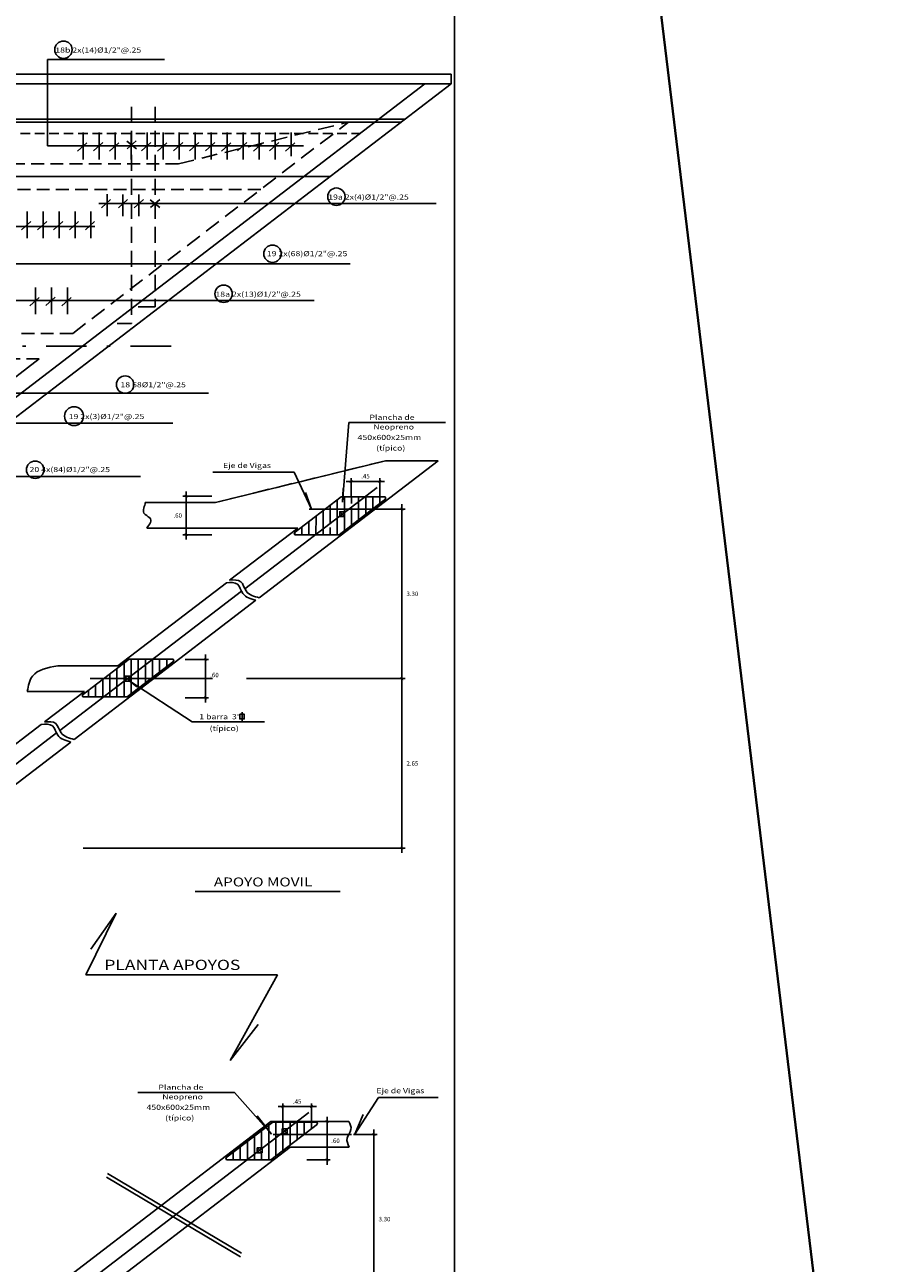
# Model space of a CAD drawing. Units: metres. Extents: x 184529 to 185859, y 8942814 to 8943395.
# Drawn here: x 185728 to 185755, y 8943157 to 8943195 of the extents above; entities that cross this region are included whole.
import ezdxf

# ---------------------------------------------------------------- set-up
doc = ezdxf.new("R2010")
doc.units = ezdxf.units.M
for name, pattern in [('DASHDOTX2', [50.8, 25.4, -12.7, 0, -12.7]), ('DASHED', [0.75, 0.5, -0.25]), ('DASHEDX2', [1.5, 1, -0.5])]:
    doc.linetypes.add(name, pattern=pattern)
doc.layers.add('NUEVA CAPA', color=1, linetype='Continuous', lineweight=40)
doc.layers.add('PUERTAVENTANA', color=2, linetype='Continuous')
doc.layers.add('señal', color=7, linetype='Continuous')
doc.styles.add('NOMBRE', font='bold.shx', dxfattribs={"width": 1.25, "oblique": 15})
doc.dimstyles.new('COTCOR', dxfattribs={"dimtxt": 0.14, "dimasz": 0.09, "dimexe": 0.1, "dimexo": 0.02, "dimgap": 0.09, "dimtad": 2, "dimtih": 1, "dimtoh": 1, "dimzin": 4, "dimdsep": 46, "dimtxsty": 'NOMBRE', "dimblk1": 'ARCHTICK', "dimblk2": 'ARCHTICK', "dimsah": 1, "dimcen": 0.09, "dimdle": 0.15, "dimclrd": 5, "dimclre": 5, "dimclrt": 3, "dimadec": 0, "dimazin": 0, "dimtfac": 1, "dimtmove": 2, "dimatfit": 3, "dimldrblk": 'ARCHTICK', "dimfxl": 0, "dimtolj": 1, "dimtzin": 4, "dimarcsym": 0})
pattern_1 = [(90, (132.95846, -115.58683), (-0.22225, 4e-17), [])]

# ---------------------------------------------------------------- blocks, each defined once
blk = doc.blocks.new('_ARCHTICK')
at = {"color": 0, "linetype": 'ByBlock', "const_width": 0.15}
blk.add_lwpolyline([(-0.5, -0.5), (0.5, 0.5)], dxfattribs=at)
blk = doc.blocks.new('*D24')
at = {"color": 5, "lineweight": -2}
for p, q in [((185738.667, 8943160.747), (185739.402, 8943160.747)), ((185739.302, 8943160.897), (185739.302, 8943155.297)), ((185738.667, 8943155.447), (185739.402, 8943155.447))]:
    blk.add_line(p, q, dxfattribs=at)
at = {"layer": 'Defpoints', "color": 0}
for p in [(185738.647, 8943160.747), (185738.647, 8943155.447), (185739.302, 8943155.447)]:
    blk.add_point(p, dxfattribs=at)
at = {"color": 5, "lineweight": -2, "xscale": 0.09, "yscale": 0.09, "zscale": 0.09}
for p, rotation in [((185739.302, 8943160.747), 90), ((185739.302, 8943155.447), 270)]:
    blk.add_blockref('_ARCHTICK', p, dxfattribs=dict(at, rotation=rotation))
at = {"color": 3, "insert": (185739.632, 8943158.097), "char_height": 0.14, "attachment_point": 5, "style": 'NOMBRE'}
blk.add_mtext('\\A1;3.30', dxfattribs=at)
blk = doc.blocks.new('*D27')
at = {"color": 5, "lineweight": -2}
for p, q in [((185737.201, 8943161.147), (185737.937, 8943161.147)), ((185737.837, 8943161.297), (185737.837, 8943159.797)), ((185737.201, 8943159.947), (185737.937, 8943159.947))]:
    blk.add_line(p, q, dxfattribs=at)
at = {"layer": 'Defpoints', "color": 0}
for p in [(185737.181, 8943161.147), (185737.181, 8943159.947), (185737.837, 8943159.947)]:
    blk.add_point(p, dxfattribs=at)
at = {"color": 5, "lineweight": -2, "xscale": 0.09, "yscale": 0.09, "zscale": 0.09}
for p, rotation in [((185737.837, 8943161.147), 90), ((185737.837, 8943159.947), 270)]:
    blk.add_blockref('_ARCHTICK', p, dxfattribs=dict(at, rotation=rotation))
at = {"color": 3, "insert": (185738.099, 8943160.547), "char_height": 0.14, "attachment_point": 5, "style": 'NOMBRE'}
blk.add_mtext('\\A1;.60', dxfattribs=at)
blk = doc.blocks.new('*D28')
at = {"color": 5, "lineweight": -2}
for p, q in [((185736.302, 8943161.613), (185737.502, 8943161.613)), ((185736.452, 8943161.147), (185736.452, 8943161.713)), ((185737.352, 8943161.147), (185737.352, 8943161.713))]:
    blk.add_line(p, q, dxfattribs=at)
at = {"layer": 'Defpoints', "color": 0}
for p in [(185737.352, 8943161.613), (185736.452, 8943161.127), (185737.352, 8943161.127)]:
    blk.add_point(p, dxfattribs=at)
at = {"color": 5, "lineweight": -2, "xscale": 0.09, "yscale": 0.09, "zscale": 0.09, "rotation": 180}
blk.add_blockref('_ARCHTICK', (185736.452, 8943161.613), dxfattribs=at)
at = {"color": 5, "lineweight": -2, "xscale": 0.09, "yscale": 0.09, "zscale": 0.09}
blk.add_blockref('_ARCHTICK', (185737.352, 8943161.613), dxfattribs=at)
at = {"color": 3, "insert": (185736.902, 8943161.774), "char_height": 0.14, "attachment_point": 5, "style": 'NOMBRE'}
blk.add_mtext('\\A1;.45', dxfattribs=at)
blk = doc.blocks.new('*D29')
at = {"color": 5, "lineweight": -2}
for p, q in [((185740.173, 8943175.143), (185740.173, 8943169.543)), ((185740.068, 8943174.993), (185740.273, 8943174.993)), ((185740.068, 8943169.693), (185740.273, 8943169.693))]:
    blk.add_line(p, q, dxfattribs=at)
at = {"layer": 'Defpoints', "color": 0}
for p in [(185740.048, 8943174.993), (185740.048, 8943169.693), (185740.173, 8943169.693)]:
    blk.add_point(p, dxfattribs=at)
at = {"color": 5, "lineweight": -2, "xscale": 0.09, "yscale": 0.09, "zscale": 0.09}
for p, rotation in [((185740.173, 8943174.993), 90), ((185740.173, 8943169.693), 270)]:
    blk.add_blockref('_ARCHTICK', p, dxfattribs=dict(at, rotation=rotation))
at = {"color": 3, "insert": (185740.503, 8943172.343), "char_height": 0.14, "attachment_point": 5, "style": 'NOMBRE'}
blk.add_mtext('\\A1;2.65', dxfattribs=at)
blk = doc.blocks.new('*D30')
at = {"color": 5, "lineweight": -2}
for p, q in [((185740.173, 8943180.443), (185740.173, 8943174.843)), ((185740.068, 8943180.293), (185740.273, 8943180.293)), ((185740.068, 8943174.993), (185740.273, 8943174.993))]:
    blk.add_line(p, q, dxfattribs=at)
at = {"layer": 'Defpoints', "color": 0}
for p in [(185740.048, 8943180.293), (185740.048, 8943174.993), (185740.173, 8943174.993)]:
    blk.add_point(p, dxfattribs=at)
at = {"color": 5, "lineweight": -2, "xscale": 0.09, "yscale": 0.09, "zscale": 0.09}
for p, rotation in [((185740.173, 8943180.293), 90), ((185740.173, 8943174.993), 270)]:
    blk.add_blockref('_ARCHTICK', p, dxfattribs=dict(at, rotation=rotation))
at = {"color": 3, "insert": (185740.503, 8943177.643), "char_height": 0.14, "attachment_point": 5, "style": 'NOMBRE'}
blk.add_mtext('\\A1;3.30', dxfattribs=at)
blk = doc.blocks.new('*D32')
at = {"color": 5, "lineweight": -2}
for p, q in [((185733.397, 8943175.593), (185734.133, 8943175.593)), ((185734.033, 8943175.743), (185734.033, 8943174.243)), ((185733.397, 8943174.393), (185734.133, 8943174.393))]:
    blk.add_line(p, q, dxfattribs=at)
at = {"layer": 'Defpoints', "color": 0}
for p in [(185733.377, 8943175.593), (185733.377, 8943174.393), (185734.033, 8943174.393)]:
    blk.add_point(p, dxfattribs=at)
at = {"color": 5, "lineweight": -2, "xscale": 0.09, "yscale": 0.09, "zscale": 0.09}
for p, rotation in [((185734.033, 8943175.593), 90), ((185734.033, 8943174.393), 270)]:
    blk.add_blockref('_ARCHTICK', p, dxfattribs=dict(at, rotation=rotation))
at = {"color": 3, "insert": (185734.316, 8943175.106), "char_height": 0.14, "attachment_point": 5, "style": 'NOMBRE'}
blk.add_mtext('\\A1;.60', dxfattribs=at)
blk = doc.blocks.new('*D33')
at = {"color": 5, "lineweight": -2}
for p, q in [((185733.428, 8943180.843), (185733.428, 8943179.343)), ((185734.237, 8943180.693), (185733.328, 8943180.693)), ((185734.237, 8943179.493), (185733.328, 8943179.493))]:
    blk.add_line(p, q, dxfattribs=at)
at = {"layer": 'Defpoints', "color": 0}
for p in [(185734.257, 8943180.693), (185733.428, 8943179.493), (185734.257, 8943179.493)]:
    blk.add_point(p, dxfattribs=at)
at = {"color": 5, "lineweight": -2, "xscale": 0.09, "yscale": 0.09, "zscale": 0.09}
for p, rotation in [((185733.428, 8943180.693), 90), ((185733.428, 8943179.493), 270)]:
    blk.add_blockref('_ARCHTICK', p, dxfattribs=dict(at, rotation=rotation))
at = {"color": 3, "insert": (185733.166, 8943180.093), "char_height": 0.14, "attachment_point": 5, "style": 'NOMBRE'}
blk.add_mtext('\\A1;.60', dxfattribs=at)
blk = doc.blocks.new('*D34')
at = {"color": 5, "lineweight": -2}
for p, q in [((185738.586, 8943180.693), (185738.586, 8943181.258)), ((185739.486, 8943180.693), (185739.486, 8943181.258)), ((185738.436, 8943181.158), (185739.636, 8943181.158))]:
    blk.add_line(p, q, dxfattribs=at)
at = {"layer": 'Defpoints', "color": 0}
for p in [(185739.486, 8943181.158), (185738.586, 8943180.673), (185739.486, 8943180.673)]:
    blk.add_point(p, dxfattribs=at)
at = {"color": 5, "lineweight": -2, "xscale": 0.09, "yscale": 0.09, "zscale": 0.09, "rotation": 180}
blk.add_blockref('_ARCHTICK', (185738.586, 8943181.158), dxfattribs=at)
at = {"color": 5, "lineweight": -2, "xscale": 0.09, "yscale": 0.09, "zscale": 0.09}
blk.add_blockref('_ARCHTICK', (185739.486, 8943181.158), dxfattribs=at)
at = {"color": 3, "insert": (185739.036, 8943181.319), "char_height": 0.14, "attachment_point": 5, "style": 'NOMBRE'}
blk.add_mtext('\\A1;.45', dxfattribs=at)

msp = doc.modelspace()

# ---------------------------------------------------------------- hatches: boundary and pattern name
at = {"linetype": 'Continuous'}
h = msp.add_hatch(dxfattribs=at)
h.set_pattern_fill('ANSI31', scale=0.07, angle=45, style=0)
h.set_pattern_definition(pattern_1)
h.paths.add_polyline_path([(185738.5139, 8943180.2926), (185737.7738, 8943180.2926), (185736.8085, 8943179.5534), (185736.8291, 8943179.4926), (185737.4692, 8943179.4926), (185737.786, 8943179.7351), (185737.786, 8943179.8676), (185737.936, 8943179.8676), (185737.936, 8943179.85)])
h.paths.add_polyline_path([(185739.254, 8943180.2926), (185738.5139, 8943180.2926), (185737.936, 8943179.85), (185737.936, 8943179.7176), (185737.786, 8943179.7176), (185737.786, 8943179.7351), (185737.4692, 8943179.4926), (185738.2094, 8943179.4926)])
h.paths.add_polyline_path([(185738.5695, 8943180.4676), (185738.7195, 8943180.4676), (185738.7195, 8943180.45), (185739.0129, 8943180.6747), (185738.3349, 8943180.6747), (185738.3212, 8943180.5041), (185738.3265, 8943180.6747), (185738.2728, 8943180.6747), (185737.7738, 8943180.2926), (185738.5139, 8943180.2926), (185738.5695, 8943180.3351)])
h.paths.add_polyline_path([(185739.673, 8943180.6134), (185739.6521, 8943180.6747), (185739.0129, 8943180.6747), (185738.7195, 8943180.45), (185738.7195, 8943180.3176), (185738.5695, 8943180.3176), (185738.5695, 8943180.3351), (185738.5139, 8943180.2926), (185739.254, 8943180.2926)])
h = msp.add_hatch(dxfattribs=at)
h.set_pattern_fill('ANSI31', scale=0.07, angle=45, style=0)
h.set_pattern_definition(pattern_1)
h.paths.add_polyline_path([(185730.8527, 8943174.9926), (185731.5929, 8943174.9926), (185731.944, 8943175.2615), (185731.944, 8943175.3939), (185732.117, 8943175.3939), (185732.3875, 8943175.6011), (185731.6473, 8943175.6011)])
h.paths.add_polyline_path([(185733.0476, 8943175.5398), (185733.0266, 8943175.6011), (185732.3875, 8943175.6011), (185732.094, 8943175.3763), (185732.094, 8943175.2439), (185731.9211, 8943175.2439), (185731.5929, 8943174.9926), (185732.333, 8943174.9926)])
h.paths.add_polyline_path([(185731.3105, 8943174.6439), (185731.1376, 8943174.6439), (185730.8438, 8943174.4189), (185731.5839, 8943174.4189), (185732.2833, 8943174.9545), (185732.2447, 8943174.9926), (185731.5929, 8943174.9926), (185731.3105, 8943174.7763)])
h.paths.add_polyline_path([(185730.183, 8943174.4797), (185730.2036, 8943174.4189), (185730.8438, 8943174.4189), (185731.1605, 8943174.6615), (185731.1605, 8943174.7939), (185731.3335, 8943174.7939), (185731.5929, 8943174.9926), (185730.8527, 8943174.9926)])
h = msp.add_hatch(dxfattribs=at)
h.set_pattern_fill('ANSI31', scale=0.07, angle=45, style=0)
h.set_pattern_definition([(90, (151.92657, -135.13218), (-0.22225, 4e-17), [])])
h.paths.add_polyline_path([(185736.4353, 8943160.9222), (185736.6082, 8943160.9222), (185736.8787, 8943161.1294), (185736.1386, 8943161.1294), (185735.9321, 8943160.9713), (185736.102, 8943160.7563), (185735.9195, 8943160.9616), (185734.6743, 8943160.008), (185734.6949, 8943159.9472), (185735.335, 8943159.9472), (185735.6518, 8943160.1898), (185735.6518, 8943160.3222), (185735.8247, 8943160.3222), (185736.4353, 8943160.7898)])
h.paths.add_polyline_path([(185737.1199, 8943160.7472), (185737.5389, 8943161.0681), (185737.5179, 8943161.1294), (185736.8787, 8943161.1294), (185736.5853, 8943160.9047), (185736.5853, 8943160.7472)])
h.paths.add_polyline_path([(185735.8018, 8943160.3047), (185735.8018, 8943160.1722), (185735.6288, 8943160.1722), (185735.335, 8943159.9472), (185736.0752, 8943159.9472), (185737.1199, 8943160.7472), (185736.3797, 8943160.7472)])

# ---------------------------------------------------------------- linework, layer by layer
at = {"color": 5, "linetype": 'Continuous'}
for p, q in [((185729.0944, 8943191.6456), (185729.0944, 8943194.3478)), ((185729.0944, 8943194.3478), (185732.7557, 8943194.3478)), ((185730.2116, 8943192.0607), (185730.2116, 8943191.2247)), ((185730.7116, 8943192.0607), (185730.7116, 8943191.2247)), ((185731.2116, 8943192.0607), (185731.2116, 8943191.2247)), ((185731.7116, 8943192.0607), (185731.7116, 8943191.2247)), ((185732.2116, 8943192.0607), (185732.2116, 8943191.2247)), ((185732.7116, 8943192.0607), (185732.7116, 8943191.2247)), ((185733.2116, 8943192.0607), (185733.2116, 8943191.2247)), ((185733.7116, 8943192.0607), (185733.7116, 8943191.2247)), ((185734.2116, 8943192.0607), (185734.2116, 8943191.2247)), ((185734.7116, 8943192.0607), (185734.7116, 8943191.2247)), ((185735.2116, 8943192.0607), (185735.2116, 8943191.2247)), ((185735.7116, 8943192.0607), (185735.7116, 8943191.2247)), ((185736.2116, 8943192.0607), (185736.2116, 8943191.2247)), ((185736.7116, 8943192.0607), (185736.7116, 8943191.3262)), ((185729.9268, 8943191.6456), (185729.0944, 8943191.6456)), ((185729.9268, 8943191.6456), (185737.0995, 8943191.6456)), ((185730.9556, 8943190.1366), (185730.9556, 8943189.4517)), ((185731.4556, 8943190.124), (185731.4556, 8943189.4517)), ((185731.9556, 8943190.124), (185731.9556, 8943189.4517)), ((185730.6987, 8943189.845), (185741.2476, 8943189.845)), ((185728.4551, 8943189.5976), (185728.4551, 8943188.7616)), ((185728.9551, 8943189.5976), (185728.9551, 8943188.7616)), ((185729.4551, 8943189.5976), (185729.4551, 8943188.7616)), ((185729.9551, 8943189.5976), (185729.9551, 8943188.7616)), ((185730.4551, 8943189.5976), (185730.4551, 8943188.7616)), ((185723.563, 8943189.1297), (185730.5774, 8943189.1297)), ((185728.7165, 8943187.2245), (185728.7165, 8943186.3884)), ((185729.2165, 8943187.2245), (185729.2165, 8943186.3884)), ((185729.7165, 8943187.2245), (185729.7165, 8943186.3884)), ((185723.563, 8943186.8094), (185737.4362, 8943186.8094)), ((185723.9143, 8943182.9747), (185733.0114, 8943182.9747)), ((185733.6156, 8943173.6408), (185731.6679, 8943174.9176)), ((185731.6679, 8943174.9176), (185731.8852, 8943174.7369)), ((185730.289, 8943165.7311), (185731.2376, 8943167.6622)), ((185731.2376, 8943167.6622), (185730.4541, 8943166.5319)), ((185736.2896, 8943165.7311), (185734.8072, 8943163.054)), ((185734.8072, 8943163.054), (185735.6778, 8943164.1843))]:
    msp.add_line(p, q, dxfattribs=at)
at = {"color": 4, "ltscale": 0.1}
for p, q in [((185690.4814, 8943193.8859), (185741.7144, 8943193.8859)), ((185740.1473, 8943193.8859), (185690.4814, 8943193.8859)), ((185690.0896, 8943193.5859), (185741.7144, 8943193.5859)), ((185740.2779, 8943192.4859), (185688.6532, 8943192.4859)), ((185740.1473, 8943192.3859), (185688.5226, 8943192.3859)), ((185734.3463, 8943180.5011), (185732.1503, 8943180.5011)), ((185736.9191, 8943179.7011), (185732.1992, 8943179.7011)), ((185729.4153, 8943175.3926), (185731.2928, 8943175.3926)), ((185728.4617, 8943174.5926), (185730.2482, 8943174.5926)), ((185736.0797, 8943161.1472), (185738.5162, 8943161.1472)), ((185736.6798, 8943160.3472), (185738.5261, 8943160.3472))]:
    msp.add_line(p, q, dxfattribs=at)
at = {"color": 4}
for p, q in [((185741.7144, 8943193.5859), (185741.7144, 8943193.8859)), ((185719.0842, 8943176.8859), (185740.892, 8943193.5859)), ((185719.9066, 8943176.8859), (185741.7144, 8943193.5859)), ((185739.6614, 8943181.8011), (185734.3463, 8943180.5011)), ((185735.7159, 8943177.5202), (185741.3061, 8943181.8011)), ((185741.3061, 8943181.8011), (185739.6614, 8943181.8011)), ((185734.79, 8943178.0706), (185736.9191, 8943179.7011)), ((185731.2928, 8943175.3926), (185734.6876, 8943177.9923)), ((185735.6136, 8943177.4418), (185731.8929, 8943174.5926)), ((185729.0043, 8943173.6401), (185730.2482, 8943174.5926)), ((185729.0043, 8943173.6401), (185730.2482, 8943174.5926)), ((185729.9303, 8943173.0896), (185731.8929, 8943174.5926)), ((185724.145, 8943169.9189), (185728.902, 8943173.5617)), ((185724.7451, 8943169.1189), (185729.8279, 8943173.0113)), ((185726.8298, 8943154.0638), (185736.0797, 8943161.1472)), ((185736.4521, 8943161.1472), (185736.4166, 8943161.1472)), ((185730.8034, 8943155.8472), (185736.6798, 8943160.3472))]:
    msp.add_line(p, q, dxfattribs=at)
at = {"color": 1, "linetype": 'DASHED'}
for p, q in [((185731.7198, 8943192.8629), (185731.7198, 8943186.0962)), ((185732.4606, 8943192.8629), (185732.4606, 8943186.6183)), ((185731.7198, 8943186.0962), (185731.2684, 8943186.0962))]:
    msp.add_line(p, q, dxfattribs=at)
at = {"color": 7, "linetype": 'DASHED'}
for p in [(185729.8839, 8943185.7859), (185733.1874, 8943191.0859)]:
    msp.add_line(p, (185738.5026, 8943192.3859), dxfattribs=at)
at = {"color": 1, "linetype": 'DASHEDX2', "ltscale": 0.3}
msp.add_line((185707.5526, 8943192.0287), (185738.8585, 8943192.0287), dxfattribs=at)
at = {"color": 5, "linetype": 'Continuous', "ltscale": 0.1}
for p, q in [((185730.3261, 8943191.7466), (185730.0382, 8943191.4853)), ((185730.8261, 8943191.7495), (185730.5382, 8943191.4882)), ((185731.3261, 8943191.7466), (185731.0382, 8943191.4853)), ((185732.3261, 8943191.7495), (185732.0382, 8943191.4882)), ((185732.8261, 8943191.7466), (185732.5382, 8943191.4853)), ((185733.3261, 8943191.7495), (185733.0382, 8943191.4882)), ((185733.8261, 8943191.7495), (185733.5382, 8943191.4882)), ((185734.3261, 8943191.7495), (185734.0382, 8943191.4882)), ((185734.8261, 8943191.7466), (185734.5382, 8943191.4853)), ((185735.3261, 8943191.7495), (185735.0382, 8943191.4882)), ((185735.8261, 8943191.7466), (185735.5382, 8943191.4853)), ((185736.3261, 8943191.7495), (185736.0382, 8943191.4882)), ((185736.8261, 8943191.7466), (185736.5382, 8943191.4853)), ((185731.0701, 8943189.9736), (185730.7822, 8943189.7123)), ((185731.5995, 8943189.9684), (185731.3117, 8943189.707)), ((185732.0949, 8943189.9736), (185731.8071, 8943189.7123)), ((185728.5696, 8943189.2864), (185728.2817, 8943189.0251)), ((185729.0696, 8943189.2835), (185728.7817, 8943189.0222)), ((185729.5696, 8943189.2864), (185729.2817, 8943189.0251)), ((185730.0696, 8943189.2835), (185729.7817, 8943189.0222)), ((185730.5696, 8943189.2835), (185730.2817, 8943189.0222)), ((185706.0221, 8943187.9604), (185738.5592, 8943187.9604)), ((185728.831, 8943186.9104), (185728.5432, 8943186.649)), ((185729.331, 8943186.9133), (185729.0432, 8943186.652)), ((185729.831, 8943186.9104), (185729.5432, 8943186.649)), ((185704.7155, 8943183.9168), (185734.1266, 8943183.9168)), ((185703.8618, 8943181.3083), (185732.0031, 8943181.3083))]:
    msp.add_line(p, q, dxfattribs=at)
at = {"color": 4, "linetype": 'Continuous', "ltscale": 0.1}
for p, q in [((185731.5722, 8943191.7963), (185731.8757, 8943191.5521)), ((185731.8703, 8943191.8017), (185731.5841, 8943191.5567)), ((185732.3056, 8943189.9621), (185732.6091, 8943189.718)), ((185732.6037, 8943189.9675), (185732.3175, 8943189.7225))]:
    msp.add_line(p, q, dxfattribs=at)
at = {"color": 7, "linetype": 'DASHEDX2', "ltscale": 0.4}
for p, q in [((185733.1874, 8943191.0859), (185686.825, 8943191.0859)), ((185735.7603, 8943190.2859), (185723.563, 8943190.2859)), ((185729.8839, 8943185.7859), (185723.563, 8943185.7859)), ((185728.8393, 8943184.9859), (185723.563, 8943184.9859))]:
    msp.add_line(p, q, dxfattribs=at)
at = {"color": 4, "ltscale": 0.2}
msp.add_line((185737.9274, 8943190.6859), (185686.3026, 8943190.6859), dxfattribs=at)
at = {"color": 1, "linetype": 'Continuous'}
msp.add_line((185731.9313, 8943186.6183), (185732.4606, 8943186.6183), dxfattribs=at)
at = {"color": 7, "linetype": 'DASHDOTX2', "ltscale": 0.05}
msp.add_line((185732.959, 8943185.3859), (185675.2589, 8943185.3859), dxfattribs=at)
at = {"color": 7}
msp.add_line((185723.563, 8943180.9454), (185728.8393, 8943184.9859), dxfattribs=at)
at = {"color": 5, "linetype": 'DASHEDX2', "ltscale": 0.4}
msp.add_line((185729.684, 8943184.9859), (185729.6616, 8943184.9859), dxfattribs=at)
at = {"color": 5}
for p, q in [((185738.3212, 8943180.5041), (185738.5211, 8943182.9997)), ((185738.5211, 8943182.9997), (185741.542, 8943182.9997)), ((185734.2599, 8943181.4481), (185736.8043, 8943181.4481)), ((185736.8043, 8943181.4481), (185737.351, 8943180.2933)), ((185735.2646, 8943177.8043), (185739.3994, 8943180.9707)), ((185738.3212, 8943180.5041), (185738.3345, 8943180.933)), ((185737.351, 8943180.2933), (185737.1643, 8943180.8113)), ((185729.479, 8943173.3738), (185735.1623, 8943177.726)), ((185729.479, 8943173.3738), (185732.4784, 8943175.6707)), ((185732.333, 8943174.9926), (185730.4318, 8943174.9926)), ((185734.259, 8943174.9926), (185732.0429, 8943174.9926)), ((185740.068, 8943174.9926), (185735.3214, 8943174.9926)), ((185733.6156, 8943173.6408), (185735.8801, 8943173.6408)), ((185722.328, 8943167.8834), (185729.3766, 8943173.2954)), ((185722.328, 8943167.8834), (185729.3766, 8943173.2954)), ((185740.068, 8943169.6926), (185730.2086, 8943169.6926)), ((185731.9223, 8943162.0597), (185734.9432, 8943162.0597)), ((185734.9432, 8943162.0597), (185736.102, 8943160.7563)), ((185739.4408, 8943161.9028), (185738.7075, 8943160.7531)), ((185739.4408, 8943161.9028), (185741.312, 8943161.9028)), ((185724.0846, 8943151.3318), (185737.2653, 8943161.4254)), ((185736.102, 8943160.7563), (185735.6547, 8943161.3221)), ((185738.7075, 8943160.7531), (185738.9656, 8943161.3676)), ((185730.9413, 8943159.4052), (185735.1296, 8943156.9155)), ((185730.9753, 8943159.5242), (185735.1636, 8943157.0345))]:
    msp.add_line(p, q, dxfattribs=at)
at = {"color": 5, "linetype": 'DASHED'}
msp.add_line((185739.6614, 8943181.8011), (185734.3463, 8943180.5011), dxfattribs=at)
at = {"color": 2}
for p, q in [((185738.2728, 8943180.6747), (185736.8085, 8943179.5534)), ((185739.673, 8943180.6134), (185738.2094, 8943179.4926)), ((185739.673, 8943180.6134), (185739.6521, 8943180.6747)), ((185736.8291, 8943179.4926), (185736.8085, 8943179.5534)), ((185731.6473, 8943175.6011), (185730.183, 8943174.4797)), ((185733.0476, 8943175.5398), (185731.5839, 8943174.4189)), ((185733.0476, 8943175.5398), (185733.0266, 8943175.6011)), ((185730.183, 8943174.4797), (185730.2036, 8943174.4189)), ((185736.1386, 8943161.1294), (185734.6743, 8943160.008)), ((185737.5389, 8943161.0681), (185737.5179, 8943161.1294)), ((185737.5389, 8943161.0681), (185736.0752, 8943159.9472)), ((185734.6949, 8943159.9472), (185734.6743, 8943160.008))]:
    msp.add_line(p, q, dxfattribs=at)
at = {"color": 2, "ltscale": 0.1}
for p, q in [((185738.2728, 8943180.6747), (185739.6521, 8943180.6747)), ((185738.2094, 8943179.4926), (185736.8291, 8943179.4926)), ((185731.6473, 8943175.6011), (185733.0266, 8943175.6011)), ((185731.5839, 8943174.4189), (185730.2036, 8943174.4189)), ((185736.1386, 8943161.1294), (185737.5179, 8943161.1294)), ((185736.0752, 8943159.9472), (185734.6949, 8943159.9472))]:
    msp.add_line(p, q, dxfattribs=at)
at = {"color": 5, "ltscale": 0.1}
for p, q in [((185737.273, 8943180.2926), (185740.2525, 8943180.2926)), ((185738.232, 8943180.207), (185738.382, 8943180.057)), ((185738.232, 8943180.057), (185738.382, 8943180.207)), ((185731.5179, 8943175.0676), (185731.6679, 8943174.9176)), ((185736.1454, 8943160.7472), (185738.6005, 8943160.7472)), ((185736.4353, 8943160.7722), (185736.5853, 8943160.9222)), ((185736.4353, 8943160.9222), (185736.5853, 8943160.7722)), ((185735.6518, 8943160.3222), (185735.8018, 8943160.1722)), ((185735.6518, 8943160.1722), (185735.8018, 8943160.3222))]:
    msp.add_line(p, q, dxfattribs=at)
at = {"color": 7, "linetype": 'Continuous'}
msp.add_line((185731.2658, 8943174.8029), (185731.2658, 8943174.6399), dxfattribs=at)
at = {"color": 3}
msp.add_line((185735.1779, 8943173.668), (185735.1779, 8943173.9451), dxfattribs=at)
at = {"color": 3, "ltscale": 0.1}
for p, q in [((185733.7121, 8943168.3428), (185738.2458, 8943168.3428)), ((185730.289, 8943165.7311), (185736.2896, 8943165.7311))]:
    msp.add_line(p, q, dxfattribs=at)
at = {"color": 1, "ltscale": 0.1}
for points in [[(185738.232, 8943180.057), (185738.382, 8943180.057), (185738.382, 8943180.207), (185738.232, 8943180.207)], [(185731.5179, 8943174.9176), (185731.6679, 8943174.9176), (185731.6679, 8943175.0676), (185731.5179, 8943175.0676)], [(185736.4353, 8943160.7722), (185736.5853, 8943160.7722), (185736.5853, 8943160.9222), (185736.4353, 8943160.9222)], [(185735.6518, 8943160.1722), (185735.8018, 8943160.1722), (185735.8018, 8943160.3222), (185735.6518, 8943160.3222)]]:
    msp.add_lwpolyline(points, close=True, dxfattribs=at)
at = {"color": 3}
msp.add_lwpolyline([(185735.1073, 8943173.877), (185735.2485, 8943173.877), (185735.2485, 8943173.7312), (185735.1073, 8943173.7312)], close=True, dxfattribs=at)
at = {"color": 4}
for centre in [(185729.595, 8943194.6532), (185738.1277, 8943190.0582), (185736.1295, 8943188.2743), (185734.6014, 8943187.0226), (185731.5227, 8943184.1839), (185728.71, 8943181.521)]:
    msp.add_circle(centre, 0.2717, dxfattribs=at)
at = {"color": 4, "linetype": 'Continuous'}
msp.add_circle((185729.9248, 8943183.1975), 0.2961, dxfattribs=at)
at = {"color": 5, "linetype": 'Continuous'}
msp.add_open_spline([(185732.1503, 8943180.5011), (185732.1446, 8943180.3895), (185732.0032, 8943180.1626), (185732.4083, 8943180.0046), (185732.2988, 8943179.8224), (185732.1992, 8943179.7011)], degree=3, knots=[0, 0, 0, 0, 0.33504237, 0.56885179, 0.95675065, 0.95675065, 0.95675065, 0.95675065], dxfattribs=at)
at = {"color": 5, "start_tangent": (0.9685011, 0.2490092)}
for points in [[(185734.6876, 8943177.9923), (185735.0356, 8943177.944), (185735.2029, 8943177.6538), (185735.6136, 8943177.4418)], [(185734.79, 8943178.0706), (185735.138, 8943178.0223), (185735.3052, 8943177.7322), (185735.7159, 8943177.5202)], [(185728.902, 8943173.5617), (185729.25, 8943173.5134), (185729.4172, 8943173.2233), (185729.8279, 8943173.0113)], [(185729.0043, 8943173.6401), (185729.3523, 8943173.5918), (185729.5196, 8943173.3016), (185729.9303, 8943173.0896)]]:
    msp.add_spline(points, degree=3, dxfattribs=at)
at = {"color": 5, "linetype": 'Continuous', "start_tangent": (0.3816373, -0.9243122)}
msp.add_spline([(185729.4153, 8943175.3926), (185728.6296, 8943175.0745), (185728.4617, 8943174.5926)], degree=3, dxfattribs=at)
at = {"color": 4, "linetype": 'Continuous', "start_tangent": (0.3145671, -0.9492352)}
msp.add_spline([(185738.5162, 8943161.1472), (185738.5829, 8943160.895), (185738.4625, 8943160.6243), (185738.5261, 8943160.3472)], degree=3, dxfattribs=at)
at = {"layer": 'NUEVA CAPA', "color": 1, "linetype": 'Continuous'}
msp.add_line((185755.3169, 8943137.5812), (185745.9388, 8943215.1414), dxfattribs=at)
at = {"layer": 'señal'}
msp.add_lwpolyline([(185741.8203, 8943143.7752), (185741.8203, 8943196.9375), (185663.0763, 8943196.9375), (185663.0763, 8943143.7752)], dxfattribs=at)

# ---------------------------------------------------------------- texts
at = {"color": 6, "style": 'NOMBRE', "oblique": 15, "width": 1.25}
for s, height, p in [('APOYO MOVIL', 0.28, (185734.2958, 8943168.4965)), ('PLANTA APOYOS', 0.32, (185730.8726, 8943165.8849))]:
    msp.add_text(s, height=height, dxfattribs=at).set_placement(p)
at = {"layer": 'PUERTAVENTANA', "color": 3, "style": 'NOMBRE', "oblique": 15, "width": 1.25}
for s, p in [('18b 2x(14)%%C1/2"@.25', (185729.3391, 8943194.5613)), ('19a 2x(4)%%C1/2"@.25', (185737.8718, 8943189.9663)), ('19 2x(68)%%C1/2"@.25', (185735.9522, 8943188.1978)), ('18a 2x(13)%%C1/2"@.25', (185734.3456, 8943186.9307)), ('18 68%%C1/2"@.25', (185731.3759, 8943184.0993)), ('19 2x(3)%%C1/2"@.25', (185729.7571, 8943183.1067)), ('Plancha de', (185739.1611, 8943183.0809)), ('Neopreno', (185739.2823, 8943182.7808)), ('450x600x25mm', (185738.7896, 8943182.4528)), ('(típico)', (185739.3711, 8943182.121)), ('20 4x(84)%%C1/2"@.25', (185728.5341, 8943181.4496)), ('Eje de Vigas', (185734.5849, 8943181.5777)), ('1 barra  3"', (185733.8411, 8943173.722)), ('(típico)', (185734.1638, 8943173.3575)), ('Plancha de', (185732.5623, 8943162.1408)), ('Neopreno', (185732.6834, 8943161.8408)), ('Eje de Vigas', (185739.3798, 8943162.0323)), ('450x600x25mm', (185732.1908, 8943161.5127)), ('(típico)', (185732.7723, 8943161.181))]:
    msp.add_text(s, height=0.16, dxfattribs=at).set_placement(p)

# ---------------------------------------------------------------- dimensions: what is measured, and where the dimension line sits
at = {"color": 5}
for p1, p2, distance, picture, middle in [((185738.5862, 8943180.6726), (185739.4862, 8943180.6726), 0.4856, '*D34', (185739.0362, 8943181.3194)), ((185734.2565, 8943180.6926), (185734.2565, 8943179.4926), -0.8287, '*D33', (185733.1658, 8943180.0926)), ((185740.048, 8943174.9926), (185740.048, 8943169.6926), 0.1249, '*D29', (185740.5035, 8943172.3426)), ((185736.4521, 8943161.1272), (185737.3521, 8943161.1272), 0.4856, '*D28', (185736.9021, 8943161.774)), ((185737.1813, 8943161.1472), (185737.1813, 8943159.9472), 0.6561, '*D27', (185738.0994, 8943160.5472))]:
    dim = msp.add_aligned_dim(p1=p1, p2=p2, distance=distance, dimstyle='COTCOR', override={"dimlfac": 0.5}, dxfattribs=at)
    dim.commit()
    dim.dimension.update_dxf_attribs({"geometry": picture, "text_midpoint": middle})
for p1, p2, distance, picture, middle in [((185740.048, 8943180.2926), (185740.048, 8943174.9926), 0.1249, '*D30', (185740.5029, 8943177.6426)), ((185738.6473, 8943160.7472), (185738.6473, 8943155.4472), 0.6551, '*D24', (185739.6324, 8943158.0972))]:
    dim = msp.add_aligned_dim(p1=p1, p2=p2, distance=distance, text='3.30', dimstyle='COTCOR', override={"dimlfac": 0.5}, dxfattribs=at)
    dim.commit()
    dim.dimension.update_dxf_attribs({"geometry": picture, "text_midpoint": middle})
dim = msp.add_linear_dim(base=(185734.0328, 8943174.3926), p1=(185733.3767, 8943175.5926), p2=(185733.3767, 8943174.3926), angle=270, dimstyle='COTCOR', override={"dimlfac": 0.5}, dxfattribs=at)
dim.commit()
dim.dimension.update_dxf_attribs({"geometry": '*D32', "text_midpoint": (185734.3162, 8943175.1058), "dimtype": 161})

doc.saveas('drawing.dxf')
